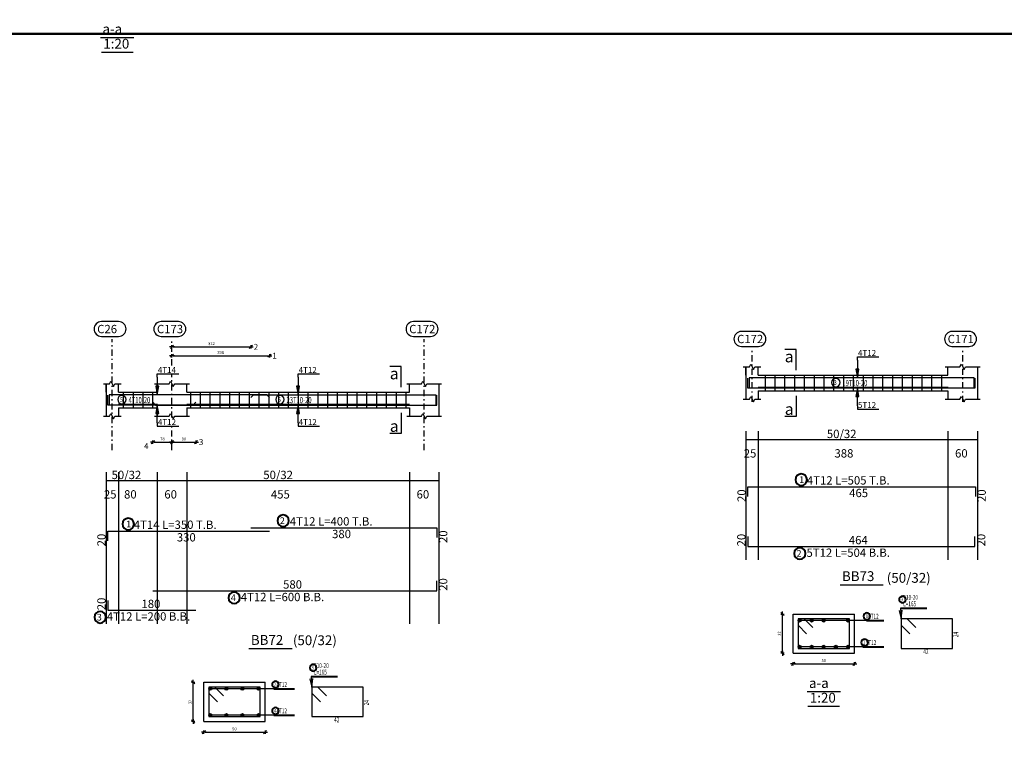
# Model space of a CAD drawing. Units: millimetres. Extents: x 3965 to 10663, y 5 to 2330.
# Drawn here: x 4118 to 4198, y 1004 to 1063 of the extents above; entities that cross this region are included whole.
import ezdxf

# ---------------------------------------------------------------- set-up
doc = ezdxf.new("R2010")
doc.units = ezdxf.units.MM
doc.linetypes.add('DASHDOT', pattern=[1, 0.5, -0.25, 0, -0.25])
for name, color, linetype in [('BARS', 5, 'Continuous'), ('BarSegTxt', 254, 'Continuous'), ('BeamDimLin', 4, 'Continuous'), ('BeamDimTxt', 6, 'Continuous'), ('BeamElevLin', 4, 'Continuous'), ('ColAxesPen', 1, 'Continuous'), ('COVER', 7, 'Continuous'), ('DimLin', 11, 'Continuous'), ('ElevBarLin', 1, 'Continuous'), ('ElevBarTxt', 6, 'Continuous'), ('LinePen1', 4, 'Continuous'), ('LinkDimLin', 1, 'Continuous'), ('LinkDimTxt', 6, 'Continuous'), ('SectBarLin', 1, 'Continuous'), ('SectBars', 3, 'Continuous'), ('SectLinks', 3, 'Continuous'), ('SectMarkLin', 144, 'Continuous'), ('SectMarkTxt', 144, 'Continuous'), ('Titles', 2, 'Continuous'), ('TitlesFrame', 2, 'Continuous')]:
    doc.layers.add(name, color=color, linetype=linetype)
doc.layers.add('BarsTitle', color=254, linetype='Continuous', lineweight=40)
doc.styles.add('ATIR_DIM', font='Atira.shx', dxfattribs={"width": 0.8})
doc.styles.add('Txt-shx', font='Txt.shx')
doc.dimstyles.new('ATIR_DIM_2', dxfattribs={"dimtxt": 0.24, "dimasz": 0.1, "dimexe": 0.18, "dimexo": 0.0625, "dimgap": 0.144, "dimtad": 1, "dimdec": 4, "dimlfac": 50, "dimrnd": 1, "dimzin": 12, "dimdsep": 46, "dimtxsty": 'ATIR_DIM', "dimblk": 'ATIR_TICK', "dimblk1": 'ATIR_TICK', "dimcen": 0.09, "dimse1": 1, "dimse2": 1, "dimadec": 0, "dimazin": 0, "dimtfac": 1, "dimtdec": 4, "dimtmove": 2, "dimatfit": 3, "dimldrblk": 'ATIR_TICK', "dimfxl": 1, "dimtolj": 1, "dimtzin": 12, "dimarcsym": 0})
doc.dimstyles.new('ATIR_DIM_3', dxfattribs={"dimtxt": 0.24, "dimasz": 0.1, "dimexe": 0.18, "dimexo": 0.0625, "dimgap": 0.144, "dimtad": 1, "dimdec": 4, "dimlfac": 20, "dimrnd": 1, "dimzin": 12, "dimdsep": 46, "dimtxsty": 'ATIR_DIM', "dimblk": 'ATIR_TICK', "dimblk1": 'ATIR_TICK', "dimcen": 0.09, "dimse1": 1, "dimse2": 1, "dimadec": 0, "dimazin": 0, "dimtfac": 1, "dimtdec": 4, "dimtmove": 2, "dimatfit": 3, "dimldrblk": 'ATIR_TICK', "dimfxl": 1, "dimtolj": 1, "dimtzin": 12, "dimarcsym": 0})

# ---------------------------------------------------------------- blocks, each defined once
blk = doc.blocks.new('ATIR_TICK')
for p, q in [((-2, 0), (2, 0)), ((-1.3, -1.3), (1.3, 1.3)), ((0, 1.4), (0, -1.4))]:
    blk.add_line(p, q)
blk = doc.blocks.new('*D582')
at = {"layer": 'Defpoints', "color": 0, "transparency": 16777216}
for p in [(4130.266, 1036.113), (4136.706, 1036.113), (4136.706, 1036.113)]:
    blk.add_point(p, dxfattribs=at)
at = {"layer": 'DimLin', "color": 0, "lineweight": -2, "transparency": 16777216}
blk.add_line((4130.366, 1036.113), (4136.606, 1036.113), dxfattribs=at)
at = {"layer": 'DimLin', "color": 0, "lineweight": -2, "transparency": 16777216, "xscale": 0.1, "yscale": 0.1, "zscale": 0.1, "rotation": 180}
blk.add_blockref('ATIR_TICK', (4130.266, 1036.113), dxfattribs=at)
at = {"layer": 'DimLin', "color": 0, "lineweight": -2, "transparency": 16777216, "xscale": 0.1, "yscale": 0.1, "zscale": 0.1}
blk.add_blockref('ATIR_TICK', (4136.706, 1036.113), dxfattribs=at)
at = {"layer": 'DimLin', "color": 0, "transparency": 16777216, "insert": (4133.486, 1036.377), "char_height": 0.24, "attachment_point": 5, "style": 'ATIR_DIM'}
blk.add_mtext('\\A1;322 ', dxfattribs=at)
blk = doc.blocks.new('*D583')
at = {"layer": 'Defpoints', "color": 0, "transparency": 16777216}
for p in [(4130.266, 1035.393), (4138.226, 1035.393), (4138.226, 1035.393)]:
    blk.add_point(p, dxfattribs=at)
at = {"layer": 'DimLin', "color": 0, "lineweight": -2, "transparency": 16777216}
blk.add_line((4130.366, 1035.393), (4138.126, 1035.393), dxfattribs=at)
at = {"layer": 'DimLin', "color": 0, "lineweight": -2, "transparency": 16777216, "xscale": 0.1, "yscale": 0.1, "zscale": 0.1, "rotation": 180}
blk.add_blockref('ATIR_TICK', (4130.266, 1035.393), dxfattribs=at)
at = {"layer": 'DimLin', "color": 0, "lineweight": -2, "transparency": 16777216, "xscale": 0.1, "yscale": 0.1, "zscale": 0.1}
blk.add_blockref('ATIR_TICK', (4138.226, 1035.393), dxfattribs=at)
at = {"layer": 'DimLin', "color": 0, "transparency": 16777216, "insert": (4134.246, 1035.657), "char_height": 0.24, "attachment_point": 5, "style": 'ATIR_DIM'}
blk.add_mtext('\\A1;398 ', dxfattribs=at)
blk = doc.blocks.new('*D584')
at = {"layer": 'Defpoints', "color": 0, "transparency": 16777216}
for p in [(4128.706, 1028.337), (4130.266, 1028.337), (4130.266, 1028.337)]:
    blk.add_point(p, dxfattribs=at)
at = {"layer": 'DimLin', "color": 0, "lineweight": -2, "transparency": 16777216}
blk.add_line((4128.806, 1028.337), (4130.166, 1028.337), dxfattribs=at)
at = {"layer": 'DimLin', "color": 0, "lineweight": -2, "transparency": 16777216, "xscale": 0.1, "yscale": 0.1, "zscale": 0.1, "rotation": 180}
blk.add_blockref('ATIR_TICK', (4128.706, 1028.337), dxfattribs=at)
at = {"layer": 'DimLin', "color": 0, "lineweight": -2, "transparency": 16777216, "xscale": 0.1, "yscale": 0.1, "zscale": 0.1}
blk.add_blockref('ATIR_TICK', (4130.266, 1028.337), dxfattribs=at)
at = {"layer": 'DimLin', "color": 0, "transparency": 16777216, "insert": (4129.486, 1028.601), "char_height": 0.24, "attachment_point": 5, "style": 'ATIR_DIM'}
blk.add_mtext('\\A1;78 ', dxfattribs=at)
blk = doc.blocks.new('*D585')
at = {"layer": 'Defpoints', "color": 0, "transparency": 16777216}
for p in [(4130.266, 1028.337), (4132.226, 1028.337), (4132.226, 1028.337)]:
    blk.add_point(p, dxfattribs=at)
at = {"layer": 'DimLin', "color": 0, "lineweight": -2, "transparency": 16777216}
blk.add_line((4130.366, 1028.337), (4132.126, 1028.337), dxfattribs=at)
at = {"layer": 'DimLin', "color": 0, "lineweight": -2, "transparency": 16777216, "xscale": 0.1, "yscale": 0.1, "zscale": 0.1, "rotation": 180}
blk.add_blockref('ATIR_TICK', (4130.266, 1028.337), dxfattribs=at)
at = {"layer": 'DimLin', "color": 0, "lineweight": -2, "transparency": 16777216, "xscale": 0.1, "yscale": 0.1, "zscale": 0.1}
blk.add_blockref('ATIR_TICK', (4132.226, 1028.337), dxfattribs=at)
at = {"layer": 'DimLin', "color": 0, "transparency": 16777216, "insert": (4131.246, 1028.601), "char_height": 0.24, "attachment_point": 5, "style": 'ATIR_DIM'}
blk.add_mtext('\\A1;98 ', dxfattribs=at)
blk = doc.blocks.new('*D586')
at = {"layer": 'Defpoints', "color": 0, "transparency": 16777216}
for p in [(4132.867, 1004.673), (4137.867, 1004.673), (4137.867, 1004.673)]:
    blk.add_point(p, dxfattribs=at)
at = {"layer": 'DimLin', "color": 0, "lineweight": -2, "transparency": 16777216}
blk.add_line((4132.967, 1004.673), (4137.767, 1004.673), dxfattribs=at)
at = {"layer": 'DimLin', "color": 0, "lineweight": -2, "transparency": 16777216, "xscale": 0.1, "yscale": 0.1, "zscale": 0.1, "rotation": 180}
blk.add_blockref('ATIR_TICK', (4132.867, 1004.673), dxfattribs=at)
at = {"layer": 'DimLin', "color": 0, "lineweight": -2, "transparency": 16777216, "xscale": 0.1, "yscale": 0.1, "zscale": 0.1}
blk.add_blockref('ATIR_TICK', (4137.867, 1004.673), dxfattribs=at)
at = {"layer": 'DimLin', "color": 0, "transparency": 16777216, "insert": (4135.367, 1004.937), "char_height": 0.24, "attachment_point": 5, "style": 'ATIR_DIM'}
blk.add_mtext('\\A1;50', dxfattribs=at)
blk = doc.blocks.new('*D587')
at = {"layer": 'Defpoints', "color": 0, "transparency": 16777216}
for p in [(4132.003, 1008.737), (4132.003, 1008.737), (4132.003, 1005.537)]:
    blk.add_point(p, dxfattribs=at)
at = {"layer": 'DimLin', "color": 0, "lineweight": -2, "transparency": 16777216}
blk.add_line((4132.003, 1005.637), (4132.003, 1008.637), dxfattribs=at)
at = {"layer": 'DimLin', "color": 0, "lineweight": -2, "transparency": 16777216, "xscale": 0.1, "yscale": 0.1, "zscale": 0.1}
for p, rotation in [((4132.003, 1008.737), 90), ((4132.003, 1005.537), 270)]:
    blk.add_blockref('ATIR_TICK', p, dxfattribs=dict(at, rotation=rotation))
at = {"layer": 'DimLin', "color": 0, "transparency": 16777216, "insert": (4131.739, 1007.137), "char_height": 0.24, "attachment_point": 5, "rotation": 90, "style": 'ATIR_DIM'}
blk.add_mtext('\\A1;32', dxfattribs=at)
blk = doc.blocks.new('*D1863')
at = {"layer": 'Defpoints', "color": 0, "transparency": 16777216}
for p in [(4180.992, 1010.245), (4185.992, 1010.245), (4185.992, 1010.245)]:
    blk.add_point(p, dxfattribs=at)
at = {"layer": 'DimLin', "color": 0, "lineweight": -2, "transparency": 16777216}
blk.add_line((4181.092, 1010.245), (4185.892, 1010.245), dxfattribs=at)
at = {"layer": 'DimLin', "color": 0, "lineweight": -2, "transparency": 16777216, "xscale": 0.1, "yscale": 0.1, "zscale": 0.1, "rotation": 180}
blk.add_blockref('ATIR_TICK', (4180.992, 1010.245), dxfattribs=at)
at = {"layer": 'DimLin', "color": 0, "lineweight": -2, "transparency": 16777216, "xscale": 0.1, "yscale": 0.1, "zscale": 0.1}
blk.add_blockref('ATIR_TICK', (4185.992, 1010.245), dxfattribs=at)
at = {"layer": 'DimLin', "color": 0, "transparency": 16777216, "insert": (4183.492, 1010.509), "char_height": 0.24, "attachment_point": 5, "style": 'ATIR_DIM'}
blk.add_mtext('\\A1;50', dxfattribs=at)
blk = doc.blocks.new('*D1864')
at = {"layer": 'Defpoints', "color": 0, "transparency": 16777216}
for p in [(4180.128, 1014.309), (4180.128, 1014.309), (4180.128, 1011.109)]:
    blk.add_point(p, dxfattribs=at)
at = {"layer": 'DimLin', "color": 0, "lineweight": -2, "transparency": 16777216}
blk.add_line((4180.128, 1011.209), (4180.128, 1014.209), dxfattribs=at)
at = {"layer": 'DimLin', "color": 0, "lineweight": -2, "transparency": 16777216, "xscale": 0.1, "yscale": 0.1, "zscale": 0.1}
for p, rotation in [((4180.128, 1014.309), 90), ((4180.128, 1011.109), 270)]:
    blk.add_blockref('ATIR_TICK', p, dxfattribs=dict(at, rotation=rotation))
at = {"layer": 'DimLin', "color": 0, "transparency": 16777216, "insert": (4179.864, 1012.709), "char_height": 0.24, "attachment_point": 5, "rotation": 90, "style": 'ATIR_DIM'}
blk.add_mtext('\\A1;32', dxfattribs=at)

msp = doc.modelspace()

# ---------------------------------------------------------------- linework, layer by layer
at = {"layer": 'BARS', "linetype": 'Continuous'}
for p, q in [((4178.7016018, 1033.81256), (4178.7016018, 1032.5325598)), ((4179.5016018, 1033.81256), (4179.5016018, 1032.5325598)), ((4180.3016017, 1033.81256), (4180.3016017, 1032.5325598)), ((4181.1016017, 1033.81256), (4181.1016017, 1032.5325598)), ((4181.9016016, 1033.81256), (4181.9016016, 1032.5325598)), ((4182.7016018, 1033.81256), (4182.7016018, 1032.5325598)), ((4183.501602, 1033.81256), (4183.501602, 1032.5325598)), ((4184.3016022, 1033.81256), (4184.3016022, 1032.5325598)), ((4185.1016024, 1033.81256), (4185.1016024, 1032.5325598)), ((4185.9016021, 1033.81256), (4185.9016021, 1032.5325598)), ((4186.7016023, 1033.81256), (4186.7016023, 1032.5325598)), ((4187.5016025, 1033.81256), (4187.5016025, 1032.5325598)), ((4188.3016027, 1033.81256), (4188.3016027, 1032.5325598)), ((4189.1016029, 1033.81256), (4189.1016029, 1032.5325598)), ((4189.901603, 1033.81256), (4189.901603, 1032.5325598)), ((4190.7016032, 1033.81256), (4190.7016032, 1032.5325598)), ((4191.5016034, 1033.81256), (4191.5016034, 1032.5325598)), ((4192.3016036, 1033.81256), (4192.3016036, 1032.5325598)), ((4193.1016038, 1033.81256), (4193.1016038, 1032.5325598)), ((4126.2855867, 1032.4253539), (4126.2855867, 1031.1453537)), ((4127.0855866, 1032.4253539), (4127.0855866, 1031.1453537)), ((4127.8855867, 1032.4253539), (4127.8855867, 1031.1453537)), ((4128.6855866, 1032.4253539), (4128.6855866, 1031.1453537)), ((4131.7655863, 1032.4253539), (4131.7655863, 1031.1453537)), ((4132.5655865, 1032.4253539), (4132.5655865, 1031.1453537)), ((4133.3655867, 1032.4253539), (4133.3655867, 1031.1453537)), ((4134.1655864, 1032.4253539), (4134.1655864, 1031.1453537)), ((4134.9655866, 1032.4253539), (4134.9655866, 1031.1453537)), ((4135.7655868, 1032.4253539), (4135.7655868, 1031.1453537)), ((4136.565587, 1032.4253539), (4136.565587, 1031.1453537)), ((4137.3655872, 1032.4253539), (4137.3655872, 1031.1453537)), ((4138.1655874, 1032.4253539), (4138.1655874, 1031.1453537)), ((4138.9655876, 1032.4253539), (4138.9655876, 1031.1453537)), ((4139.7655877, 1032.4253539), (4139.7655877, 1031.1453537)), ((4140.5655879, 1032.4253539), (4140.5655879, 1031.1453537)), ((4141.3655881, 1032.4253539), (4141.3655881, 1031.1453537)), ((4142.1655874, 1032.4253539), (4142.1655874, 1031.1453537)), ((4142.9655866, 1032.4253539), (4142.9655866, 1031.1453537)), ((4143.7655858, 1032.4253539), (4143.7655858, 1031.1453537)), ((4144.5655851, 1032.4253539), (4144.5655851, 1031.1453537)), ((4145.3655843, 1032.4253539), (4145.3655843, 1031.1453537)), ((4146.1655836, 1032.4253539), (4146.1655836, 1031.1453537)), ((4146.9655828, 1032.4253539), (4146.9655828, 1031.1453537)), ((4147.765582, 1032.4253539), (4147.765582, 1031.1453537)), ((4148.5655813, 1032.4253539), (4148.5655813, 1031.1453537)), ((4149.3655805, 1032.4253539), (4149.3655805, 1031.1453537))]:
    msp.add_line(p, q, dxfattribs=at)
for points in [[(4195.8416007, 1033.5564122), (4195.8416007, 1032.756412), (4177.2816019, 1032.756412), (4177.2816019, 1033.5564122)], [(4195.7816012, 1032.7887082), (4195.7816012, 1033.5887079), (4177.4016019, 1033.5887079), (4177.4016019, 1032.7887082)], [(4132.2255864, 1031.5892057), (4132.0055866, 1031.3692059), (4125.0255867, 1031.3692059), (4125.0255867, 1032.1692061)], [(4138.2255868, 1031.977486), (4138.0055866, 1032.1974858), (4125.1255867, 1032.1974858), (4125.1255867, 1031.3974861)], [(4128.7055866, 1031.5892057), (4128.9255866, 1031.3692059), (4151.9055852, 1031.3692059), (4151.9055852, 1032.1692061)], [(4136.7055864, 1031.981502), (4136.9255866, 1032.2015018), (4151.8055848, 1032.2015018), (4151.8055848, 1031.401502)], [(4177.3016019, 1023.9007077), (4177.3016019, 1024.7007079), (4195.8816016, 1024.7007079), (4195.8816016, 1023.9007077)], [(4136.7055864, 1021.3535017), (4151.9055871, 1021.3535017), (4151.9055871, 1020.5535015)], [(4125.0255867, 1020.2815022), (4125.0255867, 1021.0815019), (4138.2255868, 1021.0815019)], [(4177.2816019, 1020.6276011), (4177.2816019, 1019.8276009), (4195.8416007, 1019.8276009), (4195.8416007, 1020.6276011)], [(4128.7055866, 1016.2083954), (4151.9055852, 1016.2083954), (4151.9055852, 1017.0083956)], [(4125.0255867, 1015.4217285), (4125.0255867, 1014.6217283), (4132.2255864, 1014.6217283)]]:
    msp.add_lwpolyline(points, dxfattribs=at)
at = {"layer": 'BarSegTxt'}
for points in [[(4124.5097033, 1038.1832931, 0.9999997), (4124.5097033, 1036.96996), (4125.9096972, 1036.969959, 0.9999997), (4125.9096972, 1038.1832931), (4124.5097033, 1038.1832931)], [(4129.3897034, 1038.1832931, 0.9999997), (4129.3897034, 1036.96996), (4130.7896973, 1036.969959, 0.9999997), (4130.7896973, 1038.1832931), (4129.3897034, 1038.1832931)], [(4149.9897028, 1038.1832931, 0.9999997), (4149.9897028, 1036.96996), (4151.3896967, 1036.969959, 0.9999997), (4151.3896967, 1038.1832931), (4149.9897028, 1038.1832931)], [(4176.7657185, 1037.3704994, 0.9999997), (4176.7657185, 1036.1571663), (4178.1657124, 1036.1571654, 0.9999997), (4178.1657124, 1037.3704994), (4176.7657185, 1037.3704994)], [(4193.9657192, 1037.3704994, 0.9999997), (4193.9657192, 1036.1571663), (4195.3657131, 1036.1571654, 0.9999997), (4195.3657131, 1037.3704994), (4193.9657192, 1037.3704994)]]:
    msp.add_lwpolyline(points, format="xyb", dxfattribs=at)
at = {"layer": 'BarsTitle', "linetype": 'Continuous'}
for p, q in [((4189.7538598, 1014.7889208), (4191.9188197, 1014.7889208)), ((4186.9753802, 1013.7839207), (4188.3938602, 1013.7839207)), ((4186.6953796, 1011.6339211), (4188.3938592, 1011.6339211)), ((4141.6292295, 1009.2165798), (4143.7941884, 1009.2165798)), ((4138.5707502, 1008.2115788), (4140.2692298, 1008.2115788)), ((4138.5707502, 1006.0615791), (4140.2692298, 1006.0615791))]:
    msp.add_line(p, q, dxfattribs=at)
for points in [[(4181.66235, 1025.7444412, 0.99999923), (4181.6623495, 1024.8015077), (4181.66235, 1024.8015079, 0.99999923), (4181.6623505, 1025.7444412), (4181.66235, 1025.7444412)], [(4126.6963341, 1022.1252352, 0.99999923), (4126.6963333, 1021.1823019), (4126.6963341, 1021.1823019, 0.99999923), (4126.6963345, 1022.1252352), (4126.6963341, 1022.1252352)], [(4139.342266, 1022.3972351, 0.99999923), (4139.3422651, 1021.4543015), (4139.342266, 1021.4543017, 0.99999923), (4139.342267, 1022.3972351), (4139.342266, 1022.3972351)], [(4181.5415016, 1019.7268004, 0.99999923), (4181.5415009, 1018.7838664), (4181.5415016, 1018.7838673, 0.99999923), (4181.5415021, 1019.7268004), (4181.5415016, 1019.7268004)], [(4135.342266, 1016.1075949, 0.99999923), (4135.3422651, 1015.1646608), (4135.342266, 1015.1646618, 0.99999923), (4135.342267, 1016.1075949), (4135.342266, 1016.1075949)], [(4189.92186, 1015.7755875, 0.99999923), (4189.92186, 1015.220921), (4189.92186, 1015.220921, 0.99999923), (4189.92186, 1015.7755875), (4189.92186, 1015.7755875)], [(4124.3966666, 1014.5209278, 0.99999923), (4124.396666, 1013.5779957), (4124.3966666, 1013.5779947, 0.99999923), (4124.3966672, 1014.5209278), (4124.3966666, 1014.5209278)], [(4187.0104983, 1014.4079203, 0.99999923), (4187.0104983, 1013.8532538), (4187.0104983, 1013.8532538, 0.99999923), (4187.0104983, 1014.4079203), (4187.0104983, 1014.4079203)], [(4186.8385213, 1012.2579217, 0.99999923), (4186.8385213, 1011.703257), (4186.8385213, 1011.7032551, 0.99999923), (4186.8385213, 1012.2579217), (4186.8385213, 1012.2579217)], [(4141.7972288, 1010.2032465, 0.99999923), (4141.7972288, 1009.64858), (4141.7972288, 1009.64858, 0.99999923), (4141.7972288, 1010.2032465), (4141.7972288, 1010.2032465)], [(4138.7138919, 1008.8355793, 0.99999923), (4138.7138919, 1008.2809109), (4138.7138919, 1008.2809128, 0.99999923), (4138.7138919, 1008.8355793), (4138.7138919, 1008.8355793)], [(4138.7138919, 1006.6855797, 0.99999923), (4138.7138919, 1006.1309151), (4138.7138919, 1006.1309132, 0.99999923), (4138.7138919, 1006.6855797), (4138.7138919, 1006.6855797)]]:
    msp.add_lwpolyline(points, format="xyb", dxfattribs=at)
at = {"layer": 'BeamDimLin', "linetype": 'Continuous'}
for p, q in [((4177.1416019, 1029.2340413), (4177.1416019, 1018.7294678)), ((4177.1416019, 1028.5540413), (4196.0416034, 1028.5540413)), ((4178.1416019, 1029.2340413), (4178.1416019, 1018.7294678)), ((4193.6416019, 1029.2340413), (4193.6416019, 1018.7294678)), ((4196.0416034, 1029.2340413), (4196.0416034, 1018.7294678)), ((4124.8855867, 1025.8868352), (4124.8855867, 1013.5235952)), ((4125.8855867, 1025.8868352), (4125.8855867, 1013.5235952)), ((4129.0655865, 1025.8868352), (4129.0655865, 1013.5235952)), ((4131.4655866, 1025.8868352), (4131.4655866, 1013.5235952)), ((4149.6655855, 1025.8868352), (4149.6655855, 1013.5235952)), ((4152.065587, 1025.8868352), (4152.065587, 1013.5235952)), ((4124.8855867, 1025.2068352), (4152.065587, 1025.2068352))]:
    msp.add_line(p, q, dxfattribs=at)
at = {"layer": 'BeamElevLin', "linetype": 'Continuous'}
for p, q in [((4176.9216018, 1034.4925599), (4177.4216019, 1034.4925599)), ((4177.1416019, 1033.81256), (4177.1416019, 1034.4925599)), ((4177.1416019, 1034.4925599), (4177.1416019, 1031.85256)), ((4177.4216019, 1034.4925599), (4177.5316019, 1034.7125601)), ((4177.5316019, 1034.7125601), (4177.7516019, 1034.2725596)), ((4177.7516019, 1034.2725596), (4177.8616019, 1034.4925599)), ((4177.8616019, 1034.4925599), (4178.3616019, 1034.4925599)), ((4178.1416019, 1033.81256), (4178.1416019, 1034.4925599)), ((4193.4216016, 1034.4925599), (4194.6216033, 1034.4925599)), ((4193.6416019, 1033.81256), (4193.6416019, 1034.4925599)), ((4194.6216033, 1034.4925599), (4194.731602, 1034.7125601)), ((4194.731602, 1034.7125601), (4194.9516032, 1034.2725596)), ((4194.9516032, 1034.2725596), (4195.0616019, 1034.4925599)), ((4195.0616019, 1034.4925599), (4196.2616027, 1034.4925599)), ((4196.0416034, 1034.4925599), (4196.0416034, 1033.81256)), ((4196.0416034, 1034.4925599), (4196.0416034, 1031.85256)), ((4125.1655867, 1033.1053537), (4125.2755867, 1033.325354)), ((4125.2755867, 1033.325354), (4125.4955867, 1032.8853535)), ((4130.045587, 1033.1053537), (4130.1555867, 1033.325354)), ((4130.1555867, 1033.325354), (4130.3755869, 1032.8853535)), ((4150.6455869, 1033.1053537), (4150.7555856, 1033.325354)), ((4150.7555856, 1033.325354), (4150.9755868, 1032.8853535)), ((4178.1416019, 1033.81256), (4193.6416019, 1033.81256)), ((4124.6655867, 1033.1053537), (4125.1655867, 1033.1053537)), ((4124.8855867, 1032.4253539), (4124.8855867, 1033.1053537)), ((4124.8855867, 1033.1053537), (4124.8855867, 1030.4653539)), ((4125.4955867, 1032.8853535), (4125.6055867, 1033.1053537)), ((4125.6055867, 1033.1053537), (4126.1055867, 1033.1053537)), ((4125.8855867, 1032.4253539), (4125.8855867, 1033.1053537)), ((4128.8455865, 1033.1053537), (4130.045587, 1033.1053537)), ((4129.0655865, 1032.4253539), (4129.0655865, 1033.1053537)), ((4130.3755869, 1032.8853535), (4130.4855866, 1033.1053537)), ((4130.4855866, 1033.1053537), (4131.6855864, 1033.1053537)), ((4131.4655866, 1032.4253539), (4131.4655866, 1033.1053537)), ((4149.4455861, 1033.1053537), (4150.6455869, 1033.1053537)), ((4149.6655855, 1032.4253539), (4149.6655855, 1033.1053537)), ((4150.9755868, 1032.8853535), (4151.0855855, 1033.1053537)), ((4151.0855855, 1033.1053537), (4152.2855863, 1033.1053537)), ((4152.065587, 1033.1053537), (4152.065587, 1032.4253539)), ((4152.065587, 1033.1053537), (4152.065587, 1030.4653539)), ((4178.1416019, 1032.5325598), (4178.1416019, 1031.85256)), ((4178.1416019, 1032.5325598), (4193.6416019, 1032.5325598)), ((4193.6416019, 1032.5325598), (4193.6416019, 1031.85256)), ((4125.8855867, 1032.4253539), (4129.0655865, 1032.4253539)), ((4131.4655866, 1032.4253539), (4149.6655855, 1032.4253539)), ((4176.9216018, 1031.85256), (4177.4216019, 1031.85256)), ((4177.4216019, 1031.85256), (4177.5316019, 1032.07256)), ((4177.5316019, 1032.07256), (4177.7516019, 1031.63256)), ((4177.7516019, 1031.63256), (4177.8616019, 1031.85256)), ((4177.8616019, 1031.85256), (4178.3616019, 1031.85256)), ((4193.4216016, 1031.85256), (4194.6216033, 1031.85256)), ((4194.6216033, 1031.85256), (4194.731602, 1032.07256)), ((4194.731602, 1032.07256), (4194.9516032, 1031.63256)), ((4194.9516032, 1031.63256), (4195.0616019, 1031.85256)), ((4195.0616019, 1031.85256), (4196.2616027, 1031.85256)), ((4125.8855867, 1031.1453537), (4125.8855867, 1030.4653539)), ((4125.8855867, 1031.1453537), (4129.0655865, 1031.1453537)), ((4129.0655865, 1031.1453537), (4129.0655865, 1030.4653539)), ((4131.4655866, 1031.1453537), (4131.4655866, 1030.4653539)), ((4131.4655866, 1031.1453537), (4149.6655855, 1031.1453537)), ((4149.6655855, 1031.1453537), (4149.6655855, 1030.4653539)), ((4124.6655867, 1030.4653539), (4125.1655867, 1030.4653539)), ((4125.1655867, 1030.4653539), (4125.2755867, 1030.6853537)), ((4125.2755867, 1030.6853537), (4125.4955867, 1030.2453536)), ((4125.4955867, 1030.2453536), (4125.6055867, 1030.4653539)), ((4125.6055867, 1030.4653539), (4126.1055867, 1030.4653539)), ((4128.8455865, 1030.4653539), (4130.045587, 1030.4653539)), ((4130.045587, 1030.4653539), (4130.1555867, 1030.6853537)), ((4130.1555867, 1030.6853537), (4130.3755869, 1030.2453536)), ((4130.3755869, 1030.2453536), (4130.4855866, 1030.4653539)), ((4130.4855866, 1030.4653539), (4131.6855864, 1030.4653539)), ((4149.4455861, 1030.4653539), (4150.6455869, 1030.4653539)), ((4150.6455869, 1030.4653539), (4150.7555856, 1030.6853537)), ((4150.7555856, 1030.6853537), (4150.9755868, 1030.2453536)), ((4150.9755868, 1030.2453536), (4151.0855855, 1030.4653539)), ((4151.0855855, 1030.4653539), (4152.2855863, 1030.4653539))]:
    msp.add_line(p, q, dxfattribs=at)
at = {"layer": 'ColAxesPen', "linetype": 'DASHDOT'}
for p, q in [((4125.3855867, 1027.6973537), (4125.3855867, 1036.7533535)), ((4130.2655868, 1034.601354), (4130.2655868, 1036.7533535)), ((4150.8655862, 1027.6973537), (4150.8655862, 1036.7533535)), ((4177.6416019, 1031.63256), (4177.6416019, 1035.9405598)), ((4194.8416026, 1031.63256), (4194.8416026, 1035.9405598)), ((4130.2655868, 1030.345354), (4130.2655868, 1033.865354)), ((4130.2655868, 1027.6973537), (4130.2655868, 1029.6093539))]:
    msp.add_line(p, q, dxfattribs=at)
at = {"layer": 'COVER', "lineweight": 50}
msp.add_line((3985.0904134, 1061.6738414), (4267.5968134, 1061.6738414), dxfattribs=at)
for points in [[(3970.3468134, 1061.6738414), (4267.5968134, 1061.6738414), (4267.5968134, 1271.9238414), (3970.3468134, 1271.9238414)], [(3970.3468134, 851.4238414), (4267.5968134, 851.4238414), (4267.5968134, 1061.6738414), (3970.3468134, 1061.6738414)]]:
    msp.add_lwpolyline(points, close=True, dxfattribs=at)
at = {"layer": 'ElevBarLin', "linetype": 'Continuous'}
for p, q in [((4186.2416022, 1035.0287079), (4186.2416022, 1035.30056)), ((4186.2416022, 1035.30056), (4188.001282, 1035.30056)), ((4186.2416022, 1035.0287079), (4186.2416022, 1033.5887079)), ((4186.1184018, 1034.2887077), (4186.2416022, 1033.5887079)), ((4186.3648027, 1034.2887077), (4186.1184018, 1034.2887077)), ((4186.1338027, 1034.2887077), (4186.2416022, 1033.5887079)), ((4186.1492026, 1034.2887077), (4186.2416022, 1033.5887079)), ((4186.1646026, 1034.2887077), (4186.2416022, 1033.5887079)), ((4186.1800025, 1034.2887077), (4186.2416022, 1033.5887079)), ((4186.1954024, 1034.2887077), (4186.2416022, 1033.5887079)), ((4186.2108024, 1034.2887077), (4186.2416022, 1033.5887079)), ((4186.2262023, 1034.2887077), (4186.2416022, 1033.5887079)), ((4186.2416022, 1033.5887079), (4186.3648027, 1034.2887077)), ((4186.2416022, 1033.5887079), (4186.2570022, 1034.2887077)), ((4186.2416022, 1033.5887079), (4186.2724021, 1034.2887077)), ((4186.2416022, 1033.5887079), (4186.287802, 1034.2887077)), ((4186.2416022, 1033.5887079), (4186.303202, 1034.2887077)), ((4186.2416022, 1033.5887079), (4186.3186019, 1034.2887077)), ((4186.2416022, 1033.5887079), (4186.3340018, 1034.2887077)), ((4186.2416022, 1033.5887079), (4186.3494018, 1034.2887077)), ((4129.0655865, 1033.6374859), (4129.0655865, 1033.9133534)), ((4129.0655865, 1033.9133534), (4130.8252668, 1033.9133534)), ((4129.0655865, 1033.6374859), (4129.0655865, 1032.1974858)), ((4140.565586, 1033.6415018), (4140.565586, 1033.9133534)), ((4140.565586, 1033.9133534), (4142.3252668, 1033.9133534)), ((4140.565586, 1033.6415018), (4140.565586, 1032.2015018)), ((4128.9423866, 1032.8974856), (4129.0655865, 1032.1974858)), ((4129.1887864, 1032.8974856), (4128.9423866, 1032.8974856)), ((4128.9577865, 1032.8974856), (4129.0655865, 1032.1974858)), ((4128.9731864, 1032.8974856), (4129.0655865, 1032.1974858)), ((4128.9885866, 1032.8974856), (4129.0655865, 1032.1974858)), ((4129.0039865, 1032.8974856), (4129.0655865, 1032.1974858)), ((4129.0193865, 1032.8974856), (4129.0655865, 1032.1974858)), ((4129.0347864, 1032.8974856), (4129.0655865, 1032.1974858)), ((4129.0501866, 1032.8974856), (4129.0655865, 1032.1974858)), ((4129.0655865, 1032.1974858), (4129.1887864, 1032.8974856)), ((4129.0655865, 1032.1974858), (4129.0809864, 1032.8974856)), ((4129.0655865, 1032.1974858), (4129.0963866, 1032.8974856)), ((4129.0655865, 1032.1974858), (4129.1117865, 1032.8974856)), ((4129.0655865, 1032.1974858), (4129.1271865, 1032.8974856)), ((4129.0655865, 1032.1974858), (4129.1425864, 1032.8974856)), ((4129.0655865, 1032.1974858), (4129.1579866, 1032.8974856)), ((4129.0655865, 1032.1974858), (4129.1733865, 1032.8974856)), ((4140.4423856, 1032.9015016), (4140.565586, 1032.2015018)), ((4140.6887864, 1032.9015016), (4140.4423856, 1032.9015016)), ((4140.4577865, 1032.9015016), (4140.565586, 1032.2015018)), ((4140.4731864, 1032.9015016), (4140.565586, 1032.2015018)), ((4140.4885864, 1032.9015016), (4140.565586, 1032.2015018)), ((4140.5039863, 1032.9015016), (4140.565586, 1032.2015018)), ((4140.5193862, 1032.9015016), (4140.565586, 1032.2015018)), ((4140.5347862, 1032.9015016), (4140.565586, 1032.2015018)), ((4140.5501861, 1032.9015016), (4140.565586, 1032.2015018)), ((4140.565586, 1032.2015018), (4140.6887864, 1032.9015016)), ((4140.565586, 1032.2015018), (4140.580986, 1032.9015016)), ((4140.565586, 1032.2015018), (4140.5963859, 1032.9015016)), ((4140.565586, 1032.2015018), (4140.6117858, 1032.9015016)), ((4140.565586, 1032.2015018), (4140.6271858, 1032.9015016)), ((4140.565586, 1032.2015018), (4140.6425857, 1032.9015016)), ((4140.565586, 1032.2015018), (4140.6579856, 1032.9015016)), ((4140.565586, 1032.2015018), (4140.6733856, 1032.9015016)), ((4186.2416022, 1032.756412), (4186.1184018, 1032.0564119)), ((4186.2416022, 1032.756412), (4186.1338027, 1032.0564119)), ((4186.2416022, 1032.756412), (4186.1492026, 1032.0564119)), ((4186.2416022, 1032.756412), (4186.1646026, 1032.0564119)), ((4186.2416022, 1032.756412), (4186.1800025, 1032.0564119)), ((4186.2416022, 1032.756412), (4186.1954024, 1032.0564119)), ((4186.2416022, 1032.756412), (4186.2108024, 1032.0564119)), ((4186.2416022, 1032.756412), (4186.2262023, 1032.0564119)), ((4186.2416022, 1031.3164119), (4186.2416022, 1032.756412)), ((4186.3648027, 1032.0564119), (4186.2416022, 1032.756412)), ((4186.2570022, 1032.0564119), (4186.2416022, 1032.756412)), ((4186.2724021, 1032.0564119), (4186.2416022, 1032.756412)), ((4186.287802, 1032.0564119), (4186.2416022, 1032.756412)), ((4186.303202, 1032.0564119), (4186.2416022, 1032.756412)), ((4186.3186019, 1032.0564119), (4186.2416022, 1032.756412)), ((4186.3340018, 1032.0564119), (4186.2416022, 1032.756412)), ((4186.3494018, 1032.0564119), (4186.2416022, 1032.756412)), ((4186.1184018, 1032.0564119), (4186.3648027, 1032.0564119)), ((4129.0655865, 1031.3692059), (4128.9423866, 1030.6692061)), ((4129.0655865, 1031.3692059), (4128.9577865, 1030.6692061)), ((4129.0655865, 1031.3692059), (4128.9731864, 1030.6692061)), ((4129.0655865, 1031.3692059), (4128.9885866, 1030.6692061)), ((4129.0655865, 1031.3692059), (4129.0039865, 1030.6692061)), ((4129.0655865, 1031.3692059), (4129.0193865, 1030.6692061)), ((4129.0655865, 1031.3692059), (4129.0347864, 1030.6692061)), ((4129.0655865, 1031.3692059), (4129.0501866, 1030.6692061)), ((4129.0655865, 1029.9292058), (4129.0655865, 1031.3692059)), ((4129.1887864, 1030.6692061), (4129.0655865, 1031.3692059)), ((4129.0809864, 1030.6692061), (4129.0655865, 1031.3692059)), ((4129.0963866, 1030.6692061), (4129.0655865, 1031.3692059)), ((4129.1117865, 1030.6692061), (4129.0655865, 1031.3692059)), ((4129.1271865, 1030.6692061), (4129.0655865, 1031.3692059)), ((4129.1425864, 1030.6692061), (4129.0655865, 1031.3692059)), ((4129.1579866, 1030.6692061), (4129.0655865, 1031.3692059)), ((4129.1733865, 1030.6692061), (4129.0655865, 1031.3692059)), ((4140.565586, 1031.3692059), (4140.4423856, 1030.6692061)), ((4140.565586, 1031.3692059), (4140.4577865, 1030.6692061)), ((4140.565586, 1031.3692059), (4140.4731864, 1030.6692061)), ((4140.565586, 1031.3692059), (4140.4885864, 1030.6692061)), ((4140.565586, 1031.3692059), (4140.5039863, 1030.6692061)), ((4140.565586, 1031.3692059), (4140.5193862, 1030.6692061)), ((4140.565586, 1031.3692059), (4140.5347862, 1030.6692061)), ((4140.565586, 1031.3692059), (4140.5501861, 1030.6692061)), ((4140.565586, 1029.9292058), (4140.565586, 1031.3692059)), ((4140.6887864, 1030.6692061), (4140.565586, 1031.3692059)), ((4140.580986, 1030.6692061), (4140.565586, 1031.3692059)), ((4140.5963859, 1030.6692061), (4140.565586, 1031.3692059)), ((4140.6117858, 1030.6692061), (4140.565586, 1031.3692059)), ((4140.6271858, 1030.6692061), (4140.565586, 1031.3692059)), ((4140.6425857, 1030.6692061), (4140.565586, 1031.3692059)), ((4140.6579856, 1030.6692061), (4140.565586, 1031.3692059)), ((4140.6733856, 1030.6692061), (4140.565586, 1031.3692059)), ((4186.2416022, 1031.3164119), (4186.2416022, 1031.0445599)), ((4186.2416022, 1031.0445599), (4188.001282, 1031.0445599)), ((4128.9423866, 1030.6692061), (4129.1887864, 1030.6692061)), ((4140.4423856, 1030.6692061), (4140.6887864, 1030.6692061)), ((4129.0655865, 1029.9292058), (4129.0655865, 1029.6573538)), ((4129.0655865, 1029.6573538), (4130.8252668, 1029.6573538)), ((4140.565586, 1029.9292058), (4140.565586, 1029.6573538)), ((4140.565586, 1029.6573538), (4142.3252668, 1029.6573538))]:
    msp.add_line(p, q, dxfattribs=at)
at = {"layer": 'LinePen1', "linetype": 'Continuous'}
for p, q in [((4180.992121, 1014.3089213), (4185.992121, 1014.3089213)), ((4180.992121, 1011.1089215), (4180.992121, 1014.3089213)), ((4185.992121, 1011.1089215), (4185.992121, 1014.3089213)), ((4180.992121, 1011.1089215), (4185.992121, 1011.1089215)), ((4132.8674917, 1008.7365784), (4137.8674917, 1008.7365784)), ((4132.8674917, 1005.5365795), (4132.8674917, 1008.7365784)), ((4137.8674917, 1005.5365795), (4137.8674917, 1008.7365784)), ((4132.8674917, 1005.5365795), (4137.8674917, 1005.5365795))]:
    msp.add_line(p, q, dxfattribs=at)
at = {"layer": 'LinkDimLin', "linetype": 'Continuous'}
for p, q in [((4178.1416019, 1032.8225598), (4193.6616023, 1032.8225598)), ((4125.8855867, 1031.4353537), (4129.0855865, 1031.4353537)), ((4131.4655866, 1031.4353537), (4149.6655855, 1031.4353537))]:
    msp.add_line(p, q, dxfattribs=at)
at = {"layer": 'LinkDimTxt', "linetype": 'Continuous'}
for points in [[(4184.4769524, 1033.5458931, 0.99999923), (4184.4769519, 1032.8525605), (4184.4769524, 1032.85256, 0.99999923), (4184.4769529, 1033.5458931), (4184.4769524, 1033.5458931)], [(4126.1774867, 1032.158687, 0.99999923), (4126.1774862, 1031.4653544), (4126.1774867, 1031.4653539, 0.99999923), (4126.1774871, 1032.158687), (4126.1774867, 1032.158687)], [(4139.0824861, 1032.158687, 0.99999923), (4139.0824851, 1031.4653544), (4139.0824861, 1031.4653539, 0.99999923), (4139.0824861, 1032.158687), (4139.0824861, 1032.158687)]]:
    msp.add_lwpolyline(points, format="xyb", dxfattribs=at)
at = {"layer": 'SectBarLin', "linetype": 'Continuous'}
for p, q in [((4189.7538598, 1014.7889208), (4189.8098596, 1013.9089207)), ((4189.6424525, 1014.5996842), (4189.8098596, 1013.9089207)), ((4189.8098596, 1013.9089207), (4189.8883556, 1014.6153321)), ((4186.9753802, 1013.7839207), (4181.5171211, 1013.7839207)), ((4186.9753802, 1013.7839207), (4182.5046208, 1013.7839207)), ((4186.9753802, 1013.7839207), (4183.492121, 1013.7839207)), ((4186.9753802, 1013.7839207), (4185.4671205, 1013.7839207)), ((4186.6953796, 1011.6339211), (4181.5171211, 1011.6339211)), ((4186.6953796, 1011.6339211), (4182.5046208, 1011.6339211)), ((4186.6953796, 1011.6339211), (4183.492121, 1011.6339211)), ((4186.6953796, 1011.6339211), (4184.4796208, 1011.6339211)), ((4186.6953796, 1011.6339211), (4185.4671205, 1011.6339211)), ((4141.6292295, 1009.2165798), (4141.6852292, 1008.3365807)), ((4141.5178232, 1009.0273441), (4141.6852292, 1008.3365807)), ((4141.6852292, 1008.3365807), (4141.7637262, 1009.042992)), ((4138.5707502, 1008.2115788), (4133.3924913, 1008.2115788)), ((4138.5707502, 1008.2115788), (4134.7125644, 1008.2115788)), ((4138.5707502, 1008.2115788), (4136.022418, 1008.2115788)), ((4138.5707502, 1008.2115788), (4137.3424911, 1008.2115788)), ((4138.5707502, 1006.0615791), (4133.3924913, 1006.0615791)), ((4138.5707502, 1006.0615791), (4134.7125644, 1006.0615791)), ((4138.5707502, 1006.0615791), (4136.022418, 1006.0615791)), ((4138.5707502, 1006.0615791), (4137.3424911, 1006.0615791))]:
    msp.add_line(p, q, dxfattribs=at)
at = {"layer": 'SectBars', "linetype": 'Continuous'}
for centre, radius in [((4181.5171211, 1013.7839207), 0.125), ((4181.5171211, 1013.7839207), 0.09375), ((4181.5171211, 1013.7839207), 0.0625), ((4181.5171211, 1013.7839207), 0.03125), ((4182.5046208, 1013.7839207), 0.125), ((4182.5046208, 1013.7839207), 0.09375), ((4182.5046208, 1013.7839207), 0.0625), ((4182.5046208, 1013.7839207), 0.03125), ((4183.492121, 1013.7839207), 0.125), ((4183.492121, 1013.7839207), 0.09375), ((4183.492121, 1013.7839207), 0.0625), ((4183.492121, 1013.7839207), 0.03125), ((4185.4671205, 1013.7839207), 0.125), ((4185.4671205, 1013.7839207), 0.09375), ((4185.4671205, 1013.7839207), 0.0625), ((4185.4671205, 1013.7839207), 0.03125), ((4181.5171211, 1011.6339211), 0.125), ((4181.5171211, 1011.6339211), 0.09375), ((4181.5171211, 1011.6339211), 0.0625), ((4181.5171211, 1011.6339211), 0.03125), ((4182.5046208, 1011.6339211), 0.125), ((4182.5046208, 1011.6339211), 0.09375), ((4182.5046208, 1011.6339211), 0.0625), ((4182.5046208, 1011.6339211), 0.03125), ((4183.492121, 1011.6339211), 0.125), ((4183.492121, 1011.6339211), 0.09375), ((4183.492121, 1011.6339211), 0.0625), ((4183.492121, 1011.6339211), 0.03125), ((4184.4796208, 1011.6339211), 0.125), ((4184.4796208, 1011.6339211), 0.09375), ((4184.4796208, 1011.6339211), 0.0625), ((4184.4796208, 1011.6339211), 0.03125), ((4185.4671205, 1011.6339211), 0.125), ((4185.4671205, 1011.6339211), 0.09375), ((4185.4671205, 1011.6339211), 0.0625), ((4185.4671205, 1011.6339211), 0.03125), ((4133.3924913, 1008.2115788), 0.125), ((4133.3924913, 1008.2115788), 0.09375), ((4133.3924913, 1008.2115788), 0.0625), ((4133.3924913, 1008.2115788), 0.03125), ((4134.7125644, 1008.2115788), 0.125), ((4134.7125644, 1008.2115788), 0.09375), ((4134.7125644, 1008.2115788), 0.0625), ((4134.7125644, 1008.2115788), 0.03125), ((4136.022418, 1008.2115788), 0.125), ((4136.022418, 1008.2115788), 0.09375), ((4136.022418, 1008.2115788), 0.0625), ((4136.022418, 1008.2115788), 0.03125), ((4137.3424911, 1008.2115788), 0.125), ((4137.3424911, 1008.2115788), 0.09375), ((4137.3424911, 1008.2115788), 0.0625), ((4137.3424911, 1008.2115788), 0.03125), ((4133.3924913, 1006.0615791), 0.125), ((4133.3924913, 1006.0615791), 0.09375), ((4133.3924913, 1006.0615791), 0.0625), ((4133.3924913, 1006.0615791), 0.03125), ((4134.7125644, 1006.0615791), 0.125), ((4134.7125644, 1006.0615791), 0.09375), ((4134.7125644, 1006.0615791), 0.0625), ((4134.7125644, 1006.0615791), 0.03125), ((4136.022418, 1006.0615791), 0.125), ((4136.022418, 1006.0615791), 0.09375), ((4136.022418, 1006.0615791), 0.0625), ((4136.022418, 1006.0615791), 0.03125), ((4137.3424911, 1006.0615791), 0.125), ((4137.3424911, 1006.0615791), 0.09375), ((4137.3424911, 1006.0615791), 0.0625), ((4137.3424911, 1006.0615791), 0.03125)]:
    msp.add_circle(centre, radius, dxfattribs=at)
at = {"layer": 'SectLinks', "linetype": 'Continuous'}
for p, q in [((4181.8904002, 1013.9089207), (4181.3921214, 1013.9089207)), ((4181.3921214, 1013.9089207), (4181.3921214, 1011.5089211)), ((4185.5921214, 1013.9089207), (4181.3921214, 1013.9089207)), ((4181.3921214, 1013.9089207), (4181.3921214, 1013.4106421)), ((4181.3921214, 1013.4106421), (4182.0966876, 1012.7060761)), ((4182.5949662, 1013.2043547), (4181.8904002, 1013.9089207)), ((4185.5921214, 1011.5089211), (4185.5921214, 1013.9089207)), ((4190.3081382, 1013.9089207), (4189.8098596, 1013.9089207)), ((4189.8098596, 1013.9089207), (4189.8098596, 1011.5089211)), ((4194.0098594, 1013.9089207), (4189.8098596, 1013.9089207)), ((4189.8098596, 1013.9089207), (4189.8098596, 1013.4106421)), ((4189.8098596, 1013.4106421), (4190.5144256, 1012.7060761)), ((4191.0127042, 1013.2043547), (4190.3081382, 1013.9089207)), ((4194.0098594, 1011.5089211), (4194.0098594, 1013.9089207)), ((4181.3921214, 1011.5089211), (4185.5921214, 1011.5089211)), ((4189.8098596, 1011.5089211), (4194.0098594, 1011.5089211)), ((4133.7657699, 1008.3365807), (4133.2674913, 1008.3365807)), ((4133.2674913, 1008.3365807), (4133.2674913, 1005.9365791)), ((4137.4674911, 1008.3365807), (4133.2674913, 1008.3365807)), ((4133.2674913, 1008.3365807), (4133.2674913, 1007.8383011)), ((4133.2674913, 1007.8383011), (4133.9720573, 1007.1337341)), ((4134.4703359, 1007.6320137), (4133.7657699, 1008.3365807)), ((4137.4674911, 1005.9365791), (4137.4674911, 1008.3365807)), ((4142.1835069, 1008.3365807), (4141.6852292, 1008.3365807)), ((4141.6852292, 1008.3365807), (4141.6852292, 1005.9365791)), ((4145.8852281, 1008.3365807), (4141.6852292, 1008.3365807)), ((4141.6852292, 1008.3365807), (4141.6852292, 1007.8383011)), ((4141.6852292, 1007.8383011), (4142.3897943, 1007.1337341)), ((4142.8880739, 1007.6320137), (4142.1835069, 1008.3365807)), ((4145.8852281, 1005.9365791), (4145.8852281, 1008.3365807)), ((4133.2674913, 1005.9365791), (4137.4674911, 1005.9365791)), ((4141.6852292, 1005.9365791), (4145.8852281, 1005.9365791))]:
    msp.add_line(p, q, dxfattribs=at)
at = {"layer": 'SectMarkLin', "linetype": 'Continuous'}
for p, q in [((4181.2516018, 1035.9125599), (4180.3116019, 1035.9125599)), ((4181.2516018, 1034.2205596), (4181.2516018, 1035.9125599)), ((4148.9955854, 1034.5253538), (4148.0555848, 1034.5253538)), ((4148.9955854, 1032.8333534), (4148.9955854, 1034.5253538)), ((4181.2516018, 1032.1245598), (4181.2516018, 1030.43256)), ((4148.9955854, 1030.7373537), (4148.9955854, 1029.0453538)), ((4181.2516018, 1030.43256), (4180.3116019, 1030.43256)), ((4148.9955854, 1029.0453538), (4148.0555848, 1029.0453538))]:
    msp.add_line(p, q, dxfattribs=at)
at = {"layer": 'Titles', "linetype": 'Continuous'}
for p, q in [((4124.4311622, 1061.3631509), (4127.1511634, 1061.3631509)), ((4124.4983619, 1060.163152), (4127.0839637, 1060.163152)), ((4182.1321209, 1007.9782528), (4184.8521212, 1007.9782528)), ((4182.1993211, 1006.778254), (4184.784921, 1006.778254))]:
    msp.add_line(p, q, dxfattribs=at)
at = {"layer": 'TitlesFrame', "linetype": 'Continuous'}
for p, q in [((4184.8216022, 1016.7028012), (4188.3416026, 1016.7028012)), ((4136.5480594, 1011.4969286), (4140.0680599, 1011.4969286))]:
    msp.add_line(p, q, dxfattribs=at)

# ---------------------------------------------------------------- texts
at = {"layer": 'BarSegTxt', "style": 'Txt-shx'}
for s, p in [('C26', (4124.1596972, 1037.2312925)), ('C173', (4129.0396973, 1037.2312925)), ('C172', (4149.6396967, 1037.2312925)), ('C172', (4176.4157124, 1036.4184988)), ('C171', (4193.6157131, 1036.4184988)), ('465', (4185.5716017, 1023.8519077)), ('330', (4130.6623663, 1020.2327017)), ('380', (4143.3423662, 1020.5047015)), ('464', (4185.541602, 1020.0054678)), ('580', (4139.3423662, 1016.3862623)), ('180', (4127.7759265, 1014.7995953))]:
    msp.add_text(s, height=0.68, dxfattribs=at).set_placement(p)
for p in [(4177.1237348, 1023.4542679), (4196.7304004, 1023.4542675), (4124.8477196, 1019.8350619), (4152.7543859, 1020.1070613), (4177.1037352, 1019.8276009), (4196.6904014, 1019.8276009), (4152.7543859, 1016.2083954), (4124.84772, 1014.6217283)]:
    msp.add_text('20', height=0.68, rotation=90, dxfattribs=at).set_placement(p)
at = {"layer": 'BarsTitle', "style": 'Txt-shx'}
for s, height, p in [('1', 0.544, (4181.4811979, 1025.0046012)), ('4T12 L=505 T.B.', 0.68, (4182.1155017, 1024.8785746)), ('2', 0.544, (4139.0702667, 1021.657395)), ('4T12 L=400 T.B.', 0.68, (4139.8862666, 1021.5313684)), ('1', 0.544, (4126.515182, 1021.3853952)), ('4T14 L=350 T.B.', 0.68, (4127.149486, 1021.2593686)), ('5T12 L=504 B.B.', 0.68, (4182.085502, 1018.9788012)), ('2', 0.544, (4181.2695015, 1018.9869608)), ('4', 0.544, (4135.0702667, 1015.3677553)), ('4T12 L=600 B.B.', 0.68, (4135.8862657, 1015.3595957)), ('3', 0.544, (4124.1246666, 1013.7810883)), ('4T12 L=200 B.B.', 0.68, (4124.9406669, 1013.7729286))]:
    msp.add_text(s, height=height, dxfattribs=at).set_placement(p)
at = {"layer": 'BarsTitle', "style": 'Txt-shx', "width": 0.7}
for s, height, p in [('3', 0.32, (4189.8098596, 1015.3403878)), ('  T10-20', 0.4, (4189.8098596, 1015.4715876)), ('  L=165', 0.4, (4189.8098596, 1014.9382538)), ('1', 0.32, (4186.9359067, 1013.9727206)), (' 4T12', 0.4, (4187.03138, 1013.9332537)), ('2', 0.32, (4186.7265208, 1011.8227219)), ('  5T12', 0.4, (4186.7513793, 1011.7832551)), ('42', 0.4, (4191.6298593, 1011.0449204)), ('5', 0.32, (4141.6852292, 1009.7680468)), ('  T10-20', 0.4, (4141.6852292, 1009.8992466)), ('  L=165', 0.4, (4141.6852292, 1009.3659128)), ('2', 0.32, (4138.6018915, 1008.4003796)), ('  4T12', 0.4, (4138.6267499, 1008.3609127)), ('4', 0.32, (4138.6018915, 1006.2503799)), ('  4T12', 0.4, (4138.6267499, 1006.2109131)), ('42', 0.4, (4143.5052289, 1005.4725784))]:
    msp.add_text(s, height=height, dxfattribs=at).set_placement(p)
for p in [(4194.4738601, 1012.4289212), (4146.3492288, 1006.8565792)]:
    msp.add_text('24', height=0.4, rotation=90.00002289, dxfattribs=at).set_placement(p)
at = {"layer": 'BeamDimTxt', "style": 'Txt-shx'}
for s, p in [('50/32', (4183.7483824, 1028.671908)), ('25', (4176.9616019, 1027.0852413)), ('388', (4184.3716024, 1027.0852413)), ('60', (4194.2183822, 1027.0852413)), ('50/32', (4125.3323665, 1025.3247018)), ('50/32', (4137.7223663, 1025.3247018)), ('25', (4124.7055867, 1023.7380351)), ('80', (4126.3523666, 1023.7380351)), ('60', (4129.6423668, 1023.7380351)), ('455', (4138.3455858, 1023.7380351)), ('60', (4150.2423658, 1023.7380351))]:
    msp.add_text(s, height=0.68, dxfattribs=at).set_placement(p)
at = {"layer": 'ElevBarTxt', "style": 'Txt-shx'}
for s, height, p in [('2', 0.48, (4136.9455861, 1035.8765539)), ('4T12', 0.48000002, (4186.2896026, 1035.3837599)), ('1', 0.48, (4138.4655866, 1035.1565527)), ('4T14', 0.48000002, (4129.1135866, 1033.9965538)), ('4T12', 0.48000002, (4140.6135864, 1033.9965538)), ('5T12', 0.48000002, (4186.2896026, 1031.1277599)), ('4T12', 0.48000002, (4129.1135866, 1029.7405538)), ('4T12', 0.48000002, (4140.6135864, 1029.7405538)), ('3', 0.48, (4132.4655866, 1028.1005539)), ('4', 0.48, (4127.9855866, 1027.7805537))]:
    msp.add_text(s, height=height, dxfattribs=at).set_placement(p)
at = {"layer": 'LinkDimTxt', "style": 'Txt-shx', "width": 0.7}
for s, height, p in [('3', 0.4, (4184.336952, 1033.0018935)), ('19T10-20', 0.5, (4185.0169523, 1032.9092264)), ('5', 0.4, (4126.0374867, 1031.6146874)), ('4T10-20', 0.5, (4126.7174866, 1031.5220203)), ('5', 0.4, (4138.9424867, 1031.6146874)), ('23T10-20', 0.5, (4139.6224861, 1031.5220203))]:
    msp.add_text(s, height=height, dxfattribs=at).set_placement(p)
at = {"layer": 'SectMarkTxt', "style": 'Txt-shx'}
for p in [(4180.3116019, 1034.8534932), (4148.0555848, 1033.466287), (4180.3116019, 1030.5641601), (4148.0555848, 1029.1769539)]:
    msp.add_text('a', height=0.9399999, dxfattribs=at).set_placement(p)
at = {"layer": 'Titles', "style": 'Txt-shx'}
for s, p in [('a-a', (4124.591162, 1061.6618188)), ('1:20', (4124.6583617, 1060.4618199)), ('BB73', (4184.9816025, 1017.0014672)), ('(50/32)', (4188.6413369, 1016.8626377)), ('BB72', (4136.7080593, 1011.7955946)), ('(50/32)', (4140.1405632, 1011.7696797)), ('a-a', (4182.2921208, 1008.2769207)), ('1:20', (4182.3593209, 1007.0769219))]:
    msp.add_text(s, height=0.80000002, dxfattribs=at).set_placement(p)

# ---------------------------------------------------------------- dimensions: what is measured, and where the dimension line sits
at = {"layer": 'DimLin'}
for p1, p2, picture, middle in [((4130.2655863, 1036.1133532), (4136.7055864, 1036.1133541), '*D582', (4133.4855864, 1036.3773541)), ((4130.2655868, 1035.3933519), (4138.2255868, 1035.3933529), '*D583', (4134.2455868, 1035.6573529)), ((4128.7055866, 1028.3373539), (4130.2655868, 1028.3373539), '*D584', (4129.4855867, 1028.6013539)), ((4130.2655863, 1028.3373536), (4132.2255864, 1028.3373539), '*D585', (4131.2455863, 1028.6013539))]:
    dim = msp.add_aligned_dim(p1=p1, p2=p2, distance=0, dimstyle='ATIR_DIM_2', override={"dimpost": ' '}, dxfattribs=at)
    dim.commit()
    dim.dimension.update_dxf_attribs({"geometry": picture, "text_midpoint": middle})
for p1, p2, text, picture, middle in [((4180.128121, 1011.1089215), (4180.1281219, 1014.3089222), '32', '*D1864', (4179.8641219, 1012.7089219)), ((4180.992121, 1010.2449212), (4185.992121, 1010.2449212), '50', '*D1863', (4183.492121, 1010.5089212)), ((4132.0034918, 1005.5365795), (4132.0034928, 1008.7365803), '32', '*D587', (4131.7394928, 1007.1365799)), ((4132.8674917, 1004.6725792), (4137.8674917, 1004.6725792), '50', '*D586', (4135.3674917, 1004.9365792))]:
    dim = msp.add_aligned_dim(p1=p1, p2=p2, distance=0, text=text, dimstyle='ATIR_DIM_3', override={"dimpost": ' '}, dxfattribs=at)
    dim.commit()
    dim.dimension.update_dxf_attribs({"geometry": picture, "text_midpoint": middle})

doc.saveas('drawing.dxf')
